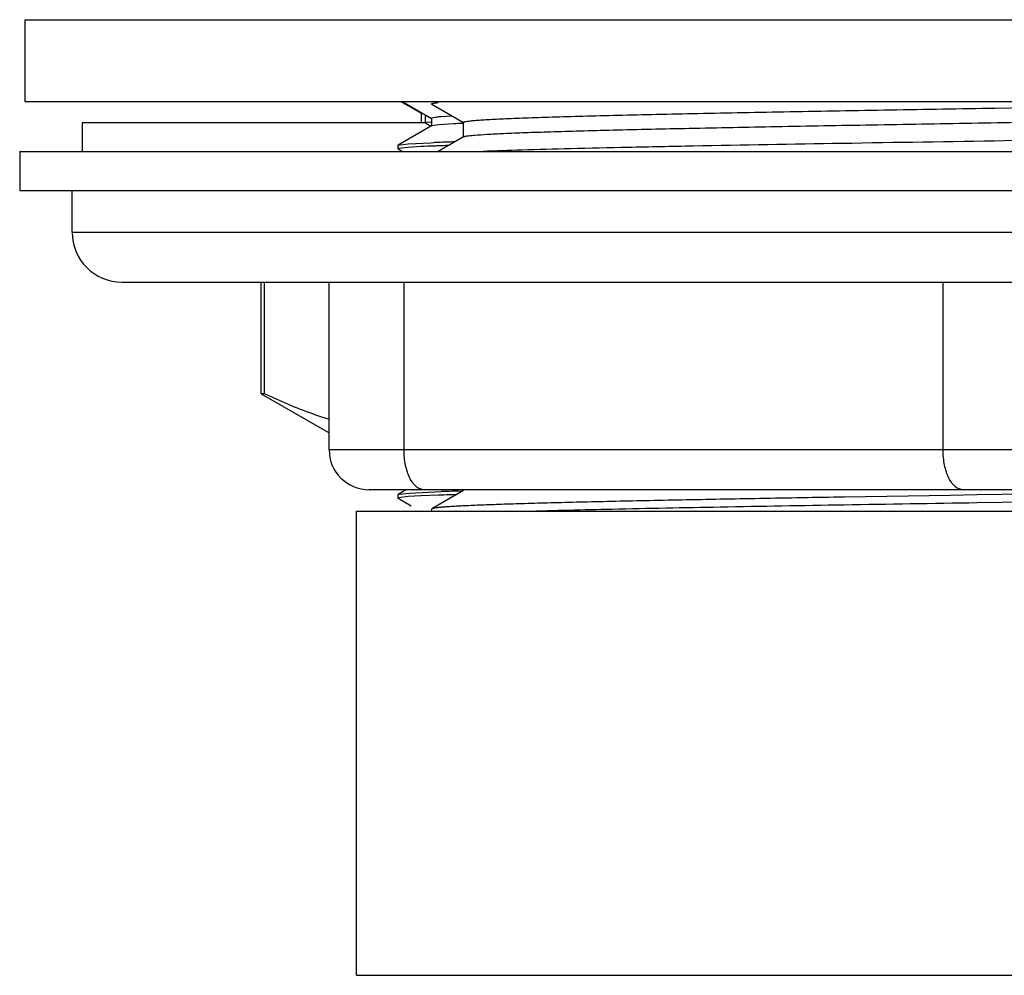
# Model space of a CAD drawing. Units: inches. Extents: x 0 to 11, y 0 to 8.5.
# Drawn here: x 5.2 to 5.5, y 4.7 to 5.1 of the extents above; entities that cross this region are included whole.
import ezdxf

# ---------------------------------------------------------------- set-up
doc = ezdxf.new("R2010")
doc.units = ezdxf.units.IN
doc.header["$LTSCALE"] = 0.605
doc.header["$MEASUREMENT"] = 0
doc.layers.get('0').update_dxf_attribs({"linetype": 'CONTINUOUS'})

msp = doc.modelspace()

# ---------------------------------------------------------------- linework, layer by layer
at = {"color": 7, "linetype": 'CONTINUOUS'}
for p, q in [((5.1729930124, 5.0514433479), (5.1729930124, 5.0206933479)), ((5.1729930124, 5.0514433479), (5.9192430124, 5.0514433479)), ((5.1729930124, 5.0206933479), (5.9192430124, 5.0206933479)), ((5.3142857017, 5.0206933479), (5.3219500611, 5.0162671922)), ((5.3153579342, 5.0204146012), (5.3258304836, 5.0143666487)), ((5.325890059, 5.0196638129), (5.337834898, 5.0127646576)), ((5.3218905124, 5.0163359683), (5.3221588928, 5.0164819823)), ((5.3218905124, 5.0163359683), (5.3218905124, 5.0126703084)), ((5.5375833162, 5.0182603707), (5.552410599, 5.0185112498)), ((5.3235885792, 5.0126321176), (5.1945554988, 5.0126321176)), ((5.1945555124, 5.0126321176), (5.1945555124, 5.0019433479)), ((5.3236155063, 5.0151930427), (5.3235555124, 5.0151237521)), ((5.3235555124, 5.0126703084), (5.3235555124, 5.0151237521)), ((5.3235555124, 5.0126703084), (5.3242421368, 5.0129047756)), ((5.3236155063, 5.0126010179), (5.3235555124, 5.0126703084)), ((5.3236155063, 5.0126010179), (5.3256302372, 5.0114374949)), ((5.3241329717, 5.015338765), (5.3236319075, 5.015201934)), ((5.3242421368, 5.0129047756), (5.325752519, 5.0130899547)), ((5.325770131, 5.0144363146), (5.325770131, 5.0114835587)), ((5.3277623778, 5.0148362797), (5.3257701878, 5.0144363146)), ((5.3285092653, 5.0119528478), (5.3259527525, 5.011604451)), ((5.3340298333, 5.0123016578), (5.3285092653, 5.0119528478)), ((5.3335530177, 5.0152302219), (5.3293820853, 5.0149756004)), ((5.3377455141, 5.0128679065), (5.3377455141, 5.0073516565)), ((5.3258301884, 5.0115529688), (5.3132775702, 5.0043037915)), ((5.3132775806, 5.0043036519), (5.3170671692, 5.004773112)), ((5.3170671692, 5.004773112), (5.3256003659, 5.0052098816)), ((5.3256003659, 5.0052098816), (5.3266711853, 5.0052525989)), ((5.3378348978, 5.0074549052), (5.3282925147, 5.0019433479)), ((5.5512431541, 5.0060769801), (5.5409928652, 5.0059129659)), ((5.1711180124, 5.0019433479), (5.1711180124, 4.9873183479)), ((5.1711180124, 5.0019433479), (5.9211180124, 5.0019433479)), ((5.3132193904, 5.0042362903), (5.3132775703, 5.0043035146)), ((5.3132193904, 5.0042362941), (5.3132193904, 5.0029346498)), ((5.3132193904, 5.0029346497), (5.3132744029, 5.0028710739)), ((5.3132744029, 5.0028711773), (5.3148810018, 5.0019433479)), ((5.317083892, 5.0034794486), (5.3132799674, 5.0030011657)), ((5.3218807116, 5.0037553113), (5.317083892, 5.0034794486)), ((5.1711180124, 4.9873183479), (5.9211180124, 4.9873183479)), ((5.1908055124, 4.9715683479), (5.1908055124, 4.9873183479)), ((5.1908055124, 4.9715683479), (5.9014305124, 4.9715683479)), ((5.2095555124, 4.9528183479), (5.8826805124, 4.9528183479)), ((5.2618680124, 4.9108958154), (5.2618680124, 4.9528183479)), ((5.263098681, 4.9108958154), (5.263098681, 4.9528183479)), ((5.2873680124, 4.8898183479), (5.2873680124, 4.9528183479)), ((5.3154930124, 4.8898183479), (5.3154930124, 4.9528183479)), ((5.5179930124, 4.8898183479), (5.5179930124, 4.9528183479)), ((5.2618680124, 4.9108958154), (5.2873680124, 4.8961733835)), ((5.263098681, 4.9108958154), (5.2618680124, 4.9108958154)), ((5.8048680124, 4.8898183479), (5.2873680124, 4.8898183479)), ((5.7898680124, 4.8748183479), (5.3023680124, 4.8748183479)), ((5.3132193904, 4.8729869611), (5.3132193904, 4.8716813481)), ((5.3132193904, 4.8716813521), (5.3132744783, 4.8716174676)), ((5.3132744783, 4.8716175699), (5.3182114241, 4.8687664929)), ((5.3163348636, 4.8748183479), (5.3132748018, 4.873051178)), ((5.3132748144, 4.8730512287), (5.3136147747, 4.8731578024)), ((5.3134580739, 4.8718159791), (5.3132783392, 4.871747948)), ((5.3170657016, 4.8722311834), (5.3134580739, 4.8718159791)), ((5.3136147747, 4.8731578024), (5.3175769481, 4.8735572633)), ((5.3218539047, 4.8725031474), (5.3170657016, 4.8722311834)), ((5.3175769481, 4.8735572633), (5.3294085108, 4.8741063053)), ((5.3285017012, 4.8727696952), (5.3218539047, 4.8725031474)), ((5.3378348978, 4.8745699232), (5.3258900587, 4.8676707679)), ((5.334680724, 4.8729719055), (5.3325084838, 4.8729037746)), ((5.335081679, 4.8729841897), (5.334680724, 4.8729719055)), ((5.3357043188, 4.8743061678), (5.3374555044, 4.8743564183)), ((5.5207141008, 4.8727026289), (5.4809162014, 4.872050928)), ((5.5308570832, 4.8728656217), (5.5207141008, 4.8727026289)), ((5.5613933182, 4.873354577), (5.5308570832, 4.8728656217)), ((5.3258055124, 4.8675731113), (5.3258055124, 4.8667558479)), ((5.5307513643, 4.8700197994), (5.5610804469, 4.8705054333)), ((5.2976805124, 4.6923808479), (5.2976805124, 4.8667558479)), ((5.2976806046, 4.8667558479), (5.7945554202, 4.8667558479)), ((5.2976806046, 4.6923808479), (5.7945554202, 4.6923808479))]:
    msp.add_line(p, q, dxfattribs=at)
for centre, radius, start, end in [((5.333123154, 4.9611388881), 0.0539643196, 94.9005052392, 95.7011240372), ((5.3356122535, 4.9318093312), 0.0833993005, 94.2841508641, 94.8829883347), ((5.3573850663, 4.5396869558), 0.4731914236, 92.3803828558, 92.8290880251), ((5.3564841629, 4.2429528687), 0.7628824892, 92.101810368, 92.2396540733), ((5.3630352881, 4.0631561334), 0.9427985292, 91.7353779397, 92.098931077), ((5.3460981459, 4.4847000274), 0.5196199302, 92.1390073106, 92.6712978298), ((5.3560133819, 4.2229825888), 0.7815250973, 92.0145318071, 92.149269096), ((5.3663762708, 3.923834103), 1.0808529905, 91.8177205143, 92.0060781618), ((5.2095555124, 4.9715683479), 0.01875, 180, 270), ((5.3023680124, 4.8898183479), 0.015, 180, 270), ((5.3744169956, 3.5605876869), 1.3129850865, 91.829105893, 92.0040510012), ((5.3602618442, 3.9901991893), 0.8844454296, 91.8702496211, 91.9991335379), ((5.3701873928, 3.6849768608), 1.1898290982, 91.6607522016, 91.8682733101)]:
    msp.add_arc(centre, radius, start, end, dxfattribs=at)
for points, knots in [([(5.3258055262, 5.0197614697), (5.3258055262, 5.0197872729), (5.3258575356, 5.0198496148), (5.326068811, 5.019943956), (5.3265359764, 5.0200579377), (5.3273222733, 5.0201816041), (5.3279540531, 5.0202556768), (5.3283211437, 5.020294654)], [0, 0, 0, 0, 0.0296716133, 0.0816580307, 0.2697693885, 0.5755022231, 1, 1, 1, 1]), ([(5.3377455282, 5.0128679065), (5.337745528, 5.0129022924), (5.3378001739, 5.0129545226), (5.3378860579, 5.012999178), (5.3380450723, 5.0130620194), (5.3383175296, 5.0131328973), (5.3389506953, 5.0132570404), (5.3400390865, 5.0133987976), (5.3416978481, 5.0135623457), (5.3438232891, 5.0137264894), (5.3464106273, 5.0138924571), (5.3494542074, 5.014058931), (5.3529470956, 5.0142259419), (5.3568813544, 5.0143932431), (5.3612480053, 5.014560774), (5.3660370808, 5.0147284752), (5.3732345674, 5.0149606837), (5.3831975256, 5.0152472095), (5.3962465713, 5.01558078), (5.4106646657, 5.015914916), (5.4263201095, 5.0162494976), (5.443069899, 5.0165843785), (5.4607610323, 5.0169194791), (5.4792318993, 5.0172547403), (5.5049261501, 5.0177063066), (5.5244447819, 5.0180379289), (5.5375833162, 5.0182603707)], [0, 0, 0, 0, 0.000515764, 0.000943227, 0.0015049428, 0.0030507483, 0.0051738716, 0.0111713576, 0.0195081398, 0.0301728295, 0.0431445685, 0.0583954759, 0.0758919737, 0.0955948777, 0.1174595598, 0.1414365463, 0.1674713847, 0.225472597, 0.2909349051, 0.3632611482, 0.4417912504, 0.5258085093, 0.6145457454, 0.7071927266, 0.8029034623, 1, 1, 1, 1]), ([(5.3419481126, 5.008060795), (5.3435069361, 5.0081927557), (5.3471886106, 5.0084309766), (5.3535367989, 5.0087444899), (5.3615095809, 5.0090606214), (5.3710396386, 5.0093793423), (5.3820468166, 5.0096992244), (5.3993969017, 5.0101480698), (5.4239836538, 5.0106945808), (5.4563633964, 5.0113280914), (5.4917658302, 5.0119635425), (5.5289987031, 5.0126002098), (5.5668081135, 5.0132371989), (5.5981007613, 5.0137738885), (5.6224669604, 5.0142089323), (5.6398773739, 5.0145311969), (5.6564967079, 5.0148532992), (5.6721847417, 5.015175186), (5.6868091135, 5.0154967804), (5.7002464402, 5.0158179438), (5.712383361, 5.0161385625), (5.7216368896, 5.0164140467), (5.728313609, 5.0166373047), (5.7327514295, 5.0167984752), (5.7367953837, 5.0169594817), (5.7404369478, 5.0171202702), (5.7436684448, 5.0172807767), (5.7464831043, 5.0174407693), (5.7488749971, 5.0176002753), (5.7508393564, 5.0177580403), (5.7523720423, 5.0179152067), (5.753377654, 5.018051517), (5.7539623573, 5.018170773), (5.7542141564, 5.0182389841), (5.7543607925, 5.0182992978), (5.7544408093, 5.0183426103), (5.7544904949, 5.0183927919), (5.7544904987, 5.0184254163)], [0, 0, 0, 0, 0.0113696167, 0.0268096502, 0.0461931427, 0.0693581309, 0.0961100386, 0.1262237887, 0.1954957772, 0.2748433537, 0.3615956841, 0.4528321787, 0.5454810634, 0.6364229525, 0.6802918616, 0.7225960304, 0.7629786544, 0.8010992187, 0.8366362586, 0.8692901663, 0.898785777, 0.9248746899, 0.9365718196, 0.9473373826, 0.9571487436, 0.9659853671, 0.9738289342, 0.9806631823, 0.9864742726, 0.9912509101, 0.9949846065, 0.9976711904, 0.9986229591, 0.9993168774, 0.999569694, 0.9997628949, 1, 1, 1, 1]), ([(5.3378348991, 5.0074549052), (5.3378910512, 5.0074873408), (5.3380421381, 5.0075440099), (5.3383187818, 5.0076167363), (5.3386910688, 5.0076902924), (5.33937634, 5.0077991546), (5.3404725232, 5.0079285844), (5.3414142178, 5.0080155986), (5.3419481126, 5.008060795)], [0, 0, 0, 0, 0.0466629753, 0.1151418252, 0.2060102856, 0.3194812741, 0.6144420556, 1, 1, 1, 1]), ([(5.5409928652, 5.0059129659), (5.5206617516, 5.0055875904), (5.4817347229, 5.0049626058), (5.4346273539, 5.0041433062), (5.4006365813, 5.0034625435), (5.3791340907, 5.0029761778), (5.360934945, 5.0024929058), (5.349951942, 5.0021340981), (5.3450756997, 5.0019433483)], [0, 0, 0, 0, 0.3112940553, 0.5960207079, 0.7212868707, 0.8317715178, 0.9252912689, 1, 1, 1, 1]), ([(5.2873675924, 4.9012925877), (5.2853183763, 4.9019152276), (5.2770462885, 4.9046330083), (5.2690105644, 4.9080450423), (5.263098681, 4.9108958154)], [0, 0, 0, 0, 0.2460320123, 1, 1, 1, 1]), ([(5.3229930124, 4.8748183479), (5.3224959042, 4.8748183479), (5.3214422235, 4.8750379339), (5.320004948, 4.8759545843), (5.3187136358, 4.8773837105), (5.3175955597, 4.8792674627), (5.3166818588, 4.8815402126), (5.316003869, 4.8841210764), (5.3155865076, 4.8869149733), (5.3154930124, 4.8888416951), (5.3154930124, 4.8898183479)], [0, 0, 0, 0, 0.0822270415, 0.1729605784, 0.2776151582, 0.3980553728, 0.5335255698, 0.6815302849, 0.8384511404, 1, 1, 1, 1]), ([(5.5254930124, 4.8748183479), (5.5249959042, 4.8748183479), (5.5239422236, 4.8750379339), (5.522504948, 4.8759545843), (5.5212136358, 4.8773837105), (5.5200955598, 4.8792674627), (5.5191818588, 4.8815402126), (5.518503869, 4.8841210764), (5.5180865076, 4.8869149733), (5.5179930124, 4.8888416951), (5.5179930124, 4.8898183479)], [0, 0, 0, 0, 0.0822270408, 0.1729605773, 0.2776151571, 0.3980553717, 0.533525569, 0.6815302844, 0.8384511401, 1, 1, 1, 1]), ([(5.4809162014, 4.872050928), (5.4703254973, 4.8718735357), (5.4499223251, 4.8715239501), (5.4249799384, 4.8710638655), (5.4063701368, 4.8706908445), (5.3936213701, 4.870418543), (5.3817919636, 4.8701464846), (5.3709532271, 4.8698747466), (5.3611704921, 4.869603442), (5.3525027057, 4.8693328397), (5.3450021011, 4.8690630952), (5.3395027087, 4.8688290028), (5.3357203622, 4.8686374463), (5.3333562951, 4.8685018714), (5.3313129553, 4.8683666882), (5.3295932906, 4.8682323089), (5.3281999145, 4.8680986982), (5.3272440452, 4.8679816783), (5.3266451448, 4.8678833696), (5.326318352, 4.8678168116), (5.3260741035, 4.8677510004), (5.3259402937, 4.8676997807), (5.3258900652, 4.8676707679)], [0, 0, 0, 0, 0.2048297155, 0.3946104527, 0.4824128314, 0.5647746685, 0.641199779, 0.7112279728, 0.7744377254, 0.8304488875, 0.878925106, 0.9195761829, 0.9368898644, 0.9521607568, 0.9653666546, 0.9764895153, 0.9855149434, 0.9924347649, 0.9951050527, 0.9972511817, 0.9988782995, 1, 1, 1, 1]), ([(5.3612354723, 4.8667558472), (5.3720413753, 4.8670737473), (5.3963663899, 4.8676575162), (5.4362013077, 4.8684421445), (5.4819000006, 4.8692323636), (5.5140800979, 4.8697524165), (5.5307513643, 4.8700197994)], [0, 0, 0, 0, 0.1912832966, 0.4305281774, 0.7049792451, 1, 1, 1, 1])]:
    msp.add_open_spline(points, degree=3, knots=knots, dxfattribs=at)

doc.saveas('drawing.dxf')
